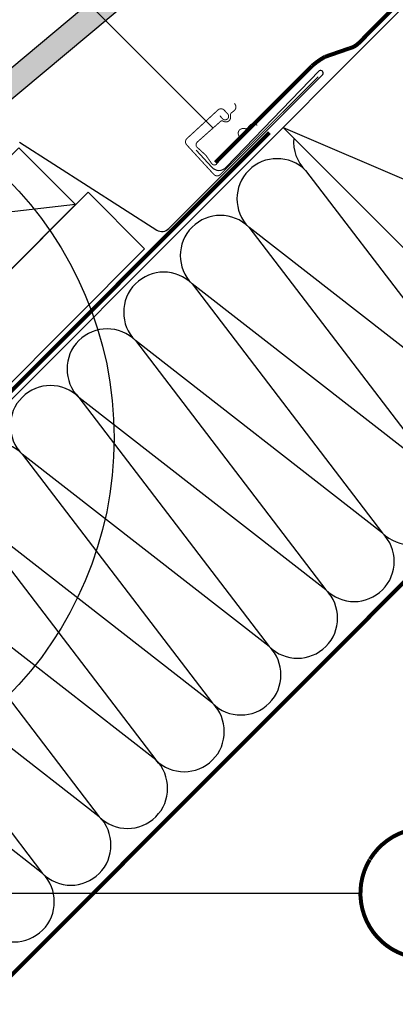
# Model space of a CAD drawing. Units: millimetres. Extents: x -1116 to 4979, y -1491 to 3305.
# Drawn here: x 832 to 1020, y 715 to 1205 of the extents above; entities that cross this region are included whole.
import ezdxf
from ezdxf.enums import TextEntityAlignment as Align

# ---------------------------------------------------------------- set-up
doc = ezdxf.new("R2010")
doc.units = ezdxf.units.MM
doc.header["$LTSCALE"] = 20
doc.header["$MEASUREMENT"] = 0
doc.linetypes.add('AUSGEZOGEN', pattern=[0])
doc.linetypes.add('VERDECKT2', pattern=[0.1875, 0.125, -0.0625])
for name, color, linetype in [('VELUX-1_10', 1, 'Continuous'), ('VELUX-BFX', 6, 'Continuous'), ('VELUX-DACH', 7, 'Continuous'), ('VELUX-DACHEINDECKUNG', 8, 'AUSGEZOGEN'), ('VELUX-DACHSCHRAFFUR', 8, 'Continuous'), ('VELUX-EINDECKRAHMEN', 4, 'Continuous')]:
    doc.layers.add(name, color=color, linetype=linetype)
doc.styles.add('Verdana', font='verdana.ttf')

# ---------------------------------------------------------------- blocks, each defined once
blk = doc.blocks.new('Ziegel_laengs')
at = {"layer": 'VELUX-DACHEINDECKUNG'}
h = blk.add_hatch(color=256, dxfattribs=at)
h.dxf.hatch_style = 1
h.paths.add_polyline_path([(-2.051104381833284, -0.397311260607097, -0.3788648489500132), (1.922927247751431, -0.5128348528953666), (9.631894065960296, -7.743172562682901, 0.3201013092034004), (11.9339436066075, -8.052994036292944), (19.00603869284532, -4.318813842296663), (26.68498731994714, 2.086945127748834), (8.428574255316562, 23.97194871499079), (-297.837836644303, -231.5146945892308), (-298.7289597231511, -232.4987173865255, 0.296739020929863), (-302.0115088037055, -252.9642015831739), (-295.8307612811886, -266.954853418873), (-283.0596348560066, -256.3012129755757, 0.1989139032096079), (-281.9935432751163, -254.2675950429985), (-280.6785930400101, -239.7205020132848, -0.3873854599025922), (-277.6977089613065, -236.9905817600279), (-264.68996150356, -237.0280698810048, 0.3625006154229601), (-261.7439864465832, -234.5575339987888), (-261.1175249252683, -231.0638148595776, -0.3639671704184579), (-247.311956853775, -219.5168660467246), (-242.4066266207965, -219.5310007795881, 0.3138716756598345), (-239.5974540879834, -217.5651904813621), (-230.458019350519, -192.6784596857402, -0.1316522774067889), (-227.4767569928126, -188.4468042855513)])
for p, q in [((-2.268343563108829, 36.79495419804636), (8.428574255316562, 23.97194871499079)), ((8.428574255316562, 23.97194871499079), (-297.8379303814691, -231.514772784531)), ((26.68498731994714, 2.086945127748834), (8.428574255316562, 23.97194871499079)), ((26.68498731994714, 2.086945127748834), (19.00603869284441, -4.318813842296947)), ((-2.051105804024701, -0.397312446995727), (-227.4767569928126, -188.446804285551)), ((9.631894065961205, -7.743172562682446), (1.922927247751431, -0.5128348528955371)), ((11.9339436066075, -8.052994036293228), (19.0060386928435, -4.318813842297629)), ((-91.45864799284118, -14.42557696765601), (-316.7874485410575, -202.3942762537776)), ((-230.4580378896617, -192.6784491658677), (-239.5974117365886, -217.5652467906347)), ((-316.7878551066287, -202.3947251622698), (-317.9614860972397, -203.6905872726947)), ((-242.4222240869376, -219.5309558354137), (-247.2937288181229, -219.5169185708978)), ((-317.9307234650123, -240.4625588506701), (-322.2990052364594, -230.5747792006977)), ((-297.837836644303, -231.5146945892311), (-298.7295606595007, -232.4992452103569)), ((-261.1143365522539, -231.0460335921811), (-261.7439317751869, -234.5574444323001)), ((-317.9307637710126, -240.462458028965), (-295.8308291916064, -266.9549100695667)), ((-281.9935201565995, -254.2676149335916), (-280.6786166173551, -239.7204871987805)), ((-264.7055575304757, -237.0280249335037), (-277.6821129343043, -236.9906267075293)), ((-295.8307612811886, -266.9548534188734), (-302.026052047835, -252.9312817034283)), ((-283.0596348560066, -256.3012129755757), (-295.8308550183547, -266.9549316141728))]:
    blk.add_line(p, q, dxfattribs=at)
for centre, radius, start, end in [((-0.1293766908192993, -2.700995848737819), 3.000000000000001, 46.8350285764284, 129.8347761037792), ((11.00009669167503, -6.284398565454637), 2, 226.835028576429, 297.8347761037622), ((-221.0709980227666, -196.1257529126537), 10, 129.8347660858496, 159.8347600904969), ((-299.4311414664253, -220.4723400350667), 25.00000000000001, 137.8355950380854, 203.8347840821889), ((-247.3341064147744, -233.516848525176), 14.00000000000001, 89.83477407967312, 169.8348127335419), ((-242.4135627943069, -216.531008798016), 3.000000000000001, 269.8347517678653, 339.8347650994351), ((-284.646471813684, -245.2534629457168), 19.00000000000001, 137.8347754153808, 203.8347840821889), ((-264.6968962378451, -234.0280778961055), 3.000000000000001, 269.8347517678653, 349.8347904217208), ((-277.6907742269341, -239.9905737449271), 3.000000000000001, 89.83474675890706, 174.834784413546), ((-284.9813625470206, -253.997528387445), 3.000000000000001, 309.8347710948144, 354.8349943281738)]:
    blk.add_arc(centre, radius, start, end, dxfattribs=at)
blk = doc.blocks.new('Wasserableitrinne_o')
at = {"layer": 'VELUX-EINDECKRAHMEN', "color": 4, "const_width": 0.5}
blk.add_lwpolyline([(226.5484904224816, 217.9188157464851), (227.9014495080357, 216.4458928996237, 0.414213562373095), (230.3740961989045, 216.3409246084821, 0.414213562373095), (230.4790644900443, 218.813571299349), (228.7878656330961, 220.6547248579263, 0.414213562373095), (225.6087484591283, 220.7896840893936), (210.1430585670771, 206.5836136910384, 0.414213562373095), (210.0080993356116, 203.4044965170669), (223.5376901911898, 188.6752680484506, 0.4142135623730846), (226.7168073651576, 188.5403088169833), (275.6443144414391, 237.3235484946426)], format="xyb", dxfattribs=at)
at = {"layer": 'VELUX-EINDECKRAHMEN', "const_width": 0.5}
blk.add_lwpolyline([(245.2372633292491, 213.1463681680057), (244.4779697440993, 213.6006983465927, 0.3650885700735215), (241.4888764006339, 213.1155778811849), (240.3214706528181, 211.7568252060055, -0.2311167886625077), (239.6363774760268, 211.4617119471791), (238.1781790779371, 211.5310507613212, 0.5577002388372599), (235.9175860826165, 208.2326984483675), (236.16819336916, 207.6664040306368, -0.3480136914472816), (236.0382377735898, 206.7715369769912), (224.7611029596831, 193.645991616766, -0.3650885700736057), (222.6478399857099, 193.8800563575314), (219.5607883696014, 198.2067159107883), (214.8891565322213, 202.5013930282225, -0.2368181636431501), (215.0598755096091, 204.6207140824267), (227.092453320862, 215.2670609977663, -0.2892950821843472), (227.9953949748326, 215.3593056513832), (228.5499045764902, 215.0836020400716, 0.5577002388373222), (231.9461359033542, 217.19429421215), (231.9421359458959, 218.6541347649813, -0.2235935756121956), (232.2676183888782, 219.3253319608389), (233.6772626662953, 220.4307495396247, 0.3650885700735072), (234.2956895650589, 223.3951329582724), (233.8758009260948, 224.1740014904972)], format="xyb", dxfattribs=at)
blk = doc.blocks.new('Position_1_10')
at = {"layer": 'VELUX-1_10', "const_width": 2}
blk.add_lwpolyline([(-27.72584569558762, 16.95663529314379, -680.2406413038243), (-27.82507533244893, 16.79330767727834, 1.773395182032496)], format="xyb", dxfattribs=at)
at = {"layer": 'VELUX-1_10', "style": 'Verdana'}
blk.add_attdef('POS', text='', height=30, dxfattribs=at).set_placement((1.523403625469655e-11, 2.41016095969826e-11), align=Align.MIDDLE)

msp = doc.modelspace()

# ---------------------------------------------------------------- linework, layer by layer
at = {"layer": 'VELUX-1_10'}
for p, q in [((771.6115703311482, 1308.814728854506), (929.0308618886477, 1151.395437297006)), ((669.3020163806498, 769.8928273465162), (1002.459904157848, 769.8928273465144))]:
    msp.add_line(p, q, dxfattribs=at)
at = {"layer": 'VELUX-1_10', "color": 7}
msp.add_circle((696.7587721558109, 996.9159375407289), 182.8819167652996, dxfattribs=at)
at = {"layer": 'VELUX-BFX'}
for p, q in [((982.0142559913772, 1179.916927218982), (935.6518912608824, 1131.83686849681)), ((907.0040741746473, 1101.312505729582), (983.8113758275001, 1178.11980738286)), ((832.4862416059266, 1144.414294343547), (900.8971204545448, 1100.559939806983)), ((928.3703421299813, 1131.925127338451), (920.6766360465633, 1140.301016593547))]:
    msp.add_line(p, q, dxfattribs=at)
for centre, radius, start, end in [((982.7102973367225, 1178.815848728204), 1.302630952066922, 327.7011741636898, 122.2988258363461), ((932.0526492471361, 1135.307525052345), 5.000000000000186, 222.5691508517043, 316.0419657067417), ((903.4685402687016, 1104.848039635503), 4.999999999999459, 239.0503939321817, 315.0000000002073)]:
    msp.add_arc(centre, radius, start, end, dxfattribs=at)
at = {"layer": 'VELUX-DACH'}
for p, q in [((752.5776742125533, 940.3207020568152), (1265.363845351824, 1453.106873196094)), ((964.0026017873258, 1151.745629631593), (1105.423958024638, 1010.324273394281)), ((964.0026017873258, 1151.745629631593), (1105.423958024636, 1010.324273394283)), ((721.5798275646328, 974.3766792780634), (866.6055426635464, 1119.402394376979)), ((866.6055426635464, 1119.402394376979), (894.8898139110104, 1091.118123129515)), ((749.8640988120935, 946.0924080306027), (894.8898139110104, 1091.118123129515))]:
    msp.add_line(p, q, dxfattribs=at)
at = {"layer": 'VELUX-DACH', "color": 3, "linetype": 'VERDECKT2', "const_width": 2}
for points in [[(930.218236226093, 1134.174974251775), (978.4003163631526, 1182.35705438234, -0.04903797422763775), (984.8315798969859, 1186.883994902787), (997.1227232366857, 1191.138448614218, 0.136446632114072), (1001.788010157801, 1193.773678669193), (1262.009887148516, 1453.995555529094)], [(957.1398867801288, 1149.125555300955), (751.7945373388918, 943.7802059634828, -0.4142135622997254), (747.5518966523011, 943.7802059640144), (690.7991761167129, 1000.532926500137, -0.3163539043737978), (690.7991761167116, 1004.775567187253), (724.2240766018483, 1038.200467672388)]]:
    msp.add_lwpolyline(points, format="xyb", dxfattribs=at)
at = {"layer": 'VELUX-DACH'}
msp.add_lwpolyline([(796.7786083097974, 1106.144002518153), (832.1339473691248, 1141.49934157748), (860.4182186165842, 1113.21507033002), (825.0628795572572, 1077.859731270693)], close=True, dxfattribs=at)
at = {"layer": 'VELUX-DACH', "color": 3, "linetype": 'VERDECKT2'}
msp.add_lwpolyline([(781.6911509013842, 612.4929544095949, 2, 2, 0), (767.351019422588, 665.8919059107184, 2, 2, -0.2532246656172861), (768.0122165161158, 668.6698909024772, 2, 2, 0), (995.9271974530991, 896.58487190404, 2, 2, 0), (1036.291366529312, 936.9490409802488, 2, 2, 0.1086876125049526), (1039.763241970958, 942.3791109565286, 2, 2, 0), (1056.324473185296, 987.4202556892674, 2, 2, 0.1162241669081538), (1059.768220822724, 1005.442199592848, 2, 2, -0.210007630206111), (1064.148010518473, 1016.687605752475, 2, 2, 0), (1071.704823125073, 1024.24441841767, 2, 2, -0.4142135641298558), (1083.018531657985, 1024.244418451598, 2, 2, 0), (1089.364594807071, 1017.898355268031, 0, 0, 0)], format="xyseb", dxfattribs=at)
at = {"layer": 'VELUX-DACHSCHRAFFUR'}
for p, q in [((964.0026017873258, 1151.745629631593), (1032.994580611978, 1122.177638706743)), ((975.1229835019637, 1130.273348799733), (1063.025657858081, 1015.431492203682)), ((860.4182186165842, 1113.21507033002), (796.7786083097974, 1106.144002518153)), ((946.8387122544993, 1101.989077552279), (1041.921071998391, 977.7672060050595)), ((1061.395487427908, 1012.902571583043), (946.8387122545007, 1101.989077552273)), ((1041.921071998391, 977.7672060050595), (918.5544410070377, 1073.704806304817)), ((918.5544410070377, 1073.704806304817), (1013.636800750927, 949.4829347575992)), ((890.2701697595728, 1045.420535057353), (985.3525295034658, 921.1986635101371)), ((1013.636800750927, 949.4829347575992), (890.2701697595728, 1045.420535057353)), ((985.3525295034658, 921.1986635101371), (861.9858985121134, 1017.136263809894)), ((861.9858985121007, 1017.136263809901), (957.0682582559932, 892.9143922626859)), ((957.0682582559932, 892.9143922626859), (833.7016272646413, 988.8519925624423)), ((833.7016272646381, 988.8519925624455), (928.7839870085284, 864.6301210152274)), ((928.7839870085284, 864.6301210152274), (805.4173560171755, 960.5677213149843)), ((805.4173560171719, 960.5677213149875), (900.499715761063, 836.3458497677684)), ((900.499715761063, 836.3458497677684), (777.1330847697111, 932.2834500675249)), ((777.1330847697002, 932.2834500675358), (872.2154445135941, 808.0615785203181)), ((872.2154445135964, 808.0615785203108), (748.848813522244, 903.9991788200682)), ((748.848813522234, 903.9991788200782), (843.9311732661238, 779.7773072728605)), ((843.9311732661297, 779.7773072728542), (720.5645422747778, 875.7149075726106))]:
    msp.add_line(p, q, dxfattribs=at)
for centre, radius, start, end in [((989.2651191256898, 1144.415484423474), 19.99999999999984, 174.346233355201, 225), ((960.980847878225, 1116.131213176011), 20.00000000000016, 45, 225), ((932.6965766307655, 1087.846941928546), 19.99999999999984, 45, 225), ((904.4123053833057, 1059.562670681088), 20.00000000000016, 45, 225), ((876.1280341358449, 1031.278399433624), 19.99999999999984, 45, 225), ((847.8437628883801, 1002.99412818616), 20.00000000000016, 45, 225), ((819.5594916409125, 974.7098569387035), 20.00000000000016, 45, 225), ((999.4946651271964, 935.3407991338681), 20.00000000000016, 225, 45), ((1027.778936374662, 963.6250703813271), 20.00000000000016, 225, 318.0920331444266), ((971.2103938797243, 907.0565278864169), 20.00000000000016, 225, 45), ((942.9261226322617, 878.7722566389607), 20.00000000000016, 225, 45), ((914.6418513847941, 850.4879853914995), 20.00000000000016, 225, 45), ((886.3575801373224, 822.2037141440478), 20.00000000000016, 225, 45), ((858.0733088898585, 793.919442896592), 20.00000000000016, 225, 45), ((829.7890376423909, 765.6351716491363), 20.00000000000016, 225, 45)]:
    msp.add_arc(centre, radius, start, end, dxfattribs=at)

# ---------------------------------------------------------------- block references
at = {"layer": 'VELUX-1_10'}
msp.add_blockref('Position_1_10', (1035.102163607197, 769.8928273464471), dxfattribs=at).add_auto_attribs({'POS': '8'})
at = {"layer": 'VELUX-BFX'}
msp.add_blockref('Wasserableitrinne_o', (705.8693572962368, 939.606454274382), dxfattribs=at)
at = {"layer": 'VELUX-DACHEINDECKUNG'}
msp.add_blockref('Ziegel_laengs', (989.4611708762225, 1298.826565084572), dxfattribs=at)

doc.saveas('drawing.dxf')
